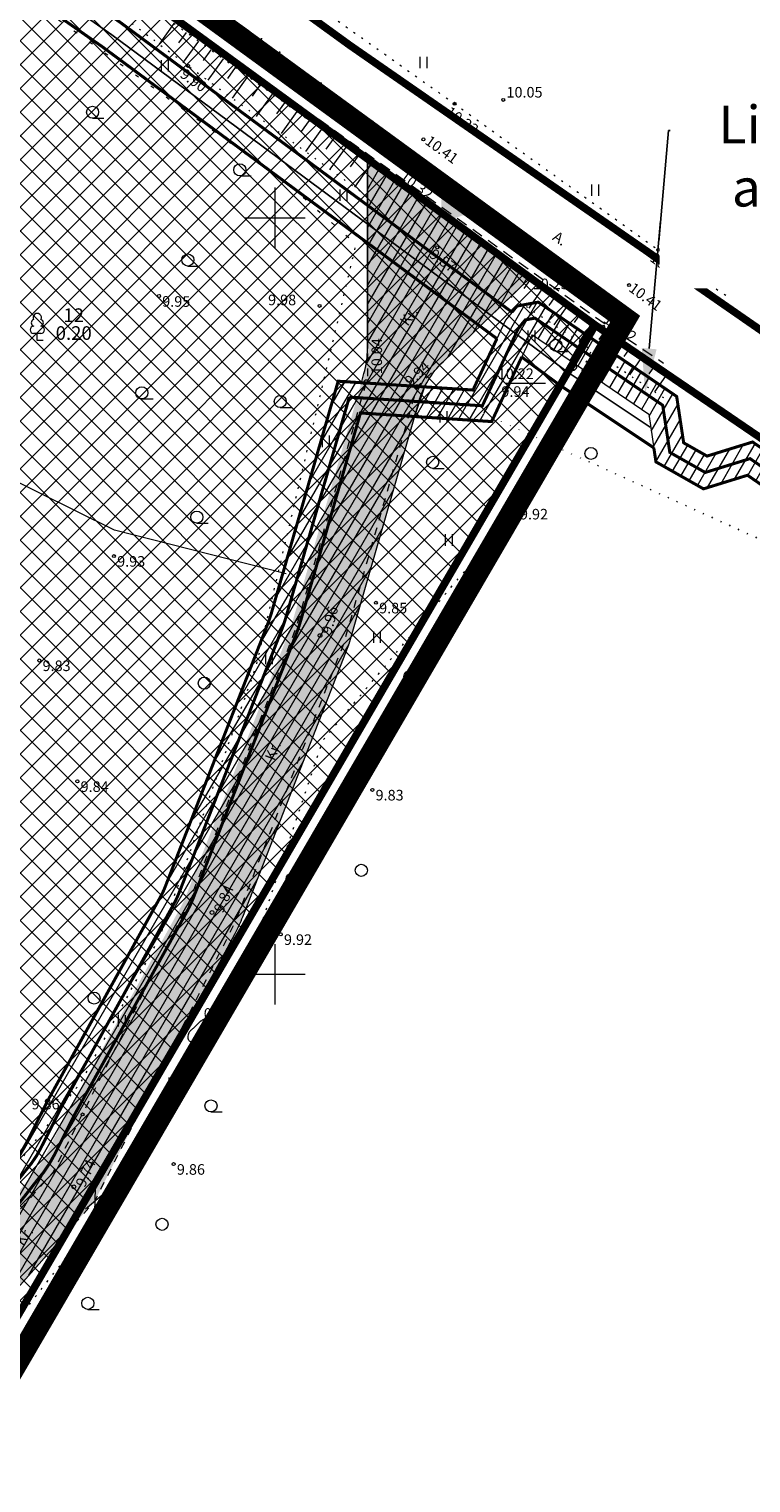
# Model space of a CAD drawing. Units: millimetres. Extents: x 414969 to 416115, y 6460365 to 6462322.
# Drawn here: x 415434 to 415481, y 6461666 to 6461762 of the extents above; entities that cross this region are included whole.
import ezdxf
from ezdxf import colors
from ezdxf.entities.mleader import LeaderData, LeaderLine
from ezdxf.enums import TextEntityAlignment as Align
from ezdxf.math import Vec2, Vec3

# ---------------------------------------------------------------- set-up
doc = ezdxf.new("R2010")
doc.units = ezdxf.units.MM
for name, pattern in [('ASFBET', [2.5, 1.5, -1]), ('DASHDOT', [1, 0.5, -0.25, 0, -0.25]), ('DASHED', [19.05, 12.7, -6.35]), ('KOLVIK', [1.25, 0.25, -1]), ('KPROTOKPIIR', [5, 4, -1]), ('KRUUSKILL', [2, 1, -1]), ('NOLVAALL', [1.2, 0.2, -1]), ('NOLVAKRIIPS', [0.2, 0.1, 0.1])]:
    doc.linetypes.add(name, pattern=pattern)
for name, color, linetype, lineweight in [('aed', 8, 'Continuous', 0), ('FS plan. elekter', 1, 'Continuous', 9), ('HALJASTUS', 250, 'Continuous', 0), ('kaitsevöönd_POHIJOONIS', 4, 'DASHED', 9), ('KORGUS', 7, 'Continuous', 0), ('PLAN_MUUD_LIKVIDEERITAV', 1, 'Continuous', 20), ('PLAN_MUUD_SIHTOTSTARVE_ELAMUMAA', 51, 'Continuous', 0), ('PLAN_PIIRANGUD_MUUD_SERVITUUT', 130, 'Continuous', 0), ('RELJEEF', 7, 'Continuous', 0), ('TEE', 7, 'Continuous', 0), ('tekst_pohijoonis', 7, 'Continuous', 0), ('VORK', 7, 'Continuous', 0)]:
    doc.layers.add(name, color=color, linetype=linetype, lineweight=lineweight)
for name, color, linetype in [('DP_krunt', 10, 'Continuous'), ('PIIRASULA', 14, 'Continuous'), ('PIIRIMLEITUD', 14, 'Continuous'), ('PLAN_LIIKLUS_PÄÄS KINNISTULE', 7, 'Continuous'), ('SITRASS', 6, 'Continuous')]:
    doc.layers.add(name, color=color, linetype=linetype)
doc.layers.add('kruuskattega tee_põhijoonis', color=7, linetype='Continuous', true_color=0xaca777)
for name, color, linetype, lineweight, true_color in [('ololkrundipiir', 7, 'Continuous', 40, 0x382a00), ('PLAN_ALA_PIIR', 7, 'Continuous', 9, 0xa300a3), ('PLAN_LIIKLUS_TEED', 7, 'Continuous', 9, 0xb5b5b5)]:
    doc.layers.add(name, color=color, linetype=linetype, lineweight=lineweight, true_color=true_color)
doc.styles.add('Arial', font='times.ttf')
doc.styles.add('italic', font='italic.shx')
doc.styles.add('RomanS', font='romans.shx')
doc.styles.get("Standard").update_dxf_attribs({"font": 'arial.ttf'})
doc.linetypes.add('Kaabel uus1', pattern='A,12.7,-5.08,["W1",Arial,S=2.54,R=0,X=-2.54,Y=-1.27],-5.08', length=22.86)
doc.linetypes.add('KIVIAED', pattern='A,0,[142,mkm.shx,S=0.6,R=10,X=0,Y=0],-2.8,[142,mkm.shx,S=0.6,R=190,X=0,Y=0],-0.6', length=3.4)
doc.linetypes.add('SI_KBL', pattern='A,8,-2,4,[132,mkm.shx,S=0.5,R=0,X=0,Y=0],4,-2', length=20)

# ---------------------------------------------------------------- blocks, each defined once
blk = doc.blocks.new('KIVISU')
at = {"color": 0, "linetype": 'Continuous', "flags": 128}
for points in [[(-2.05, -0.57), (-2.05, -0.58), (-2.05, -0.61), (-2.04, -0.66), (-2.04, -0.72), (-2.03, -0.79), (-2.02, -0.86), (-2, -0.93), (-1.98, -1), (-1.95, -1.06), (-1.92, -1.11), (-1.88, -1.16), (-1.84, -1.2), (-1.79, -1.23), (-1.74, -1.26), (-1.69, -1.29), (-1.63, -1.31), (-1.58, -1.32), (-1.52, -1.33), (-1.46, -1.34), (-1.4, -1.35), (-1.34, -1.36), (-1.28, -1.36), (-1.22, -1.36), (-1.15, -1.37), (-1.09, -1.37), (-1.03, -1.37), (-0.97, -1.37), (-0.9, -1.37), (-0.84, -1.37), (-0.78, -1.37), (-0.72, -1.37), (-0.65, -1.37), (-0.59, -1.37), (-0.53, -1.37), (-0.47, -1.37), (-0.4, -1.36), (-0.34, -1.36), (-0.28, -1.36), (-0.22, -1.36), (-0.15, -1.35), (-0.09, -1.35), (-0.03, -1.35), (0.03, -1.34), (0.1, -1.34), (0.16, -1.33), (0.22, -1.33), (0.28, -1.32), (0.34, -1.32), (0.41, -1.31), (0.47, -1.3), (0.53, -1.29), (0.59, -1.28), (0.65, -1.27), (0.71, -1.26), (0.77, -1.25), (0.83, -1.23), (0.89, -1.21), (0.95, -1.19), (1.01, -1.17), (1.06, -1.14), (1.12, -1.12), (1.17, -1.09), (1.22, -1.06), (1.28, -1.02), (1.32, -0.99), (1.37, -0.95), (1.42, -0.91), (1.46, -0.87), (1.51, -0.82), (1.55, -0.77), (1.59, -0.73), (1.62, -0.68), (1.66, -0.63), (1.69, -0.58), (1.72, -0.52), (1.75, -0.47), (1.78, -0.41), (1.8, -0.36), (1.82, -0.3), (1.84, -0.24), (1.86, -0.18), (1.88, -0.12), (1.89, -0.06), (1.9, 0), (1.91, 0.06), (1.91, 0.12), (1.92, 0.18), (1.92, 0.24), (1.92, 0.3), (1.92, 0.37), (1.91, 0.43), (1.9, 0.49), (1.9, 0.55), (1.88, 0.61), (1.87, 0.67), (1.85, 0.73), (1.84, 0.79), (1.82, 0.85), (1.79, 0.9), (1.77, 0.96), (1.74, 1.01), (1.71, 1.07), (1.68, 1.12), (1.64, 1.17), (1.6, 1.22), (1.57, 1.26), (1.52, 1.31), (1.48, 1.35), (1.44, 1.39), (1.39, 1.43), (1.34, 1.47), (1.29, 1.51), (1.24, 1.54), (1.19, 1.57), (1.13, 1.6), (1.08, 1.63), (1.02, 1.65), (0.96, 1.67), (0.91, 1.69), (0.85, 1.71), (0.79, 1.72), (0.73, 1.73), (0.67, 1.74), (0.61, 1.75), (0.55, 1.75), (0.49, 1.75), (0.42, 1.75), (0.36, 1.74), (0.31, 1.73), (0.25, 1.71), (0.19, 1.7), (0.13, 1.68), (0.07, 1.65), (0.02, 1.63), (-0.04, 1.6), (-0.09, 1.57), (-0.15, 1.54), (-0.2, 1.51), (-0.25, 1.48), (-0.3, 1.44), (-0.35, 1.4), (-0.4, 1.37), (-0.45, 1.33), (-0.5, 1.29), (-0.55, 1.25), (-0.59, 1.21), (-0.64, 1.16), (-0.68, 1.12), (-0.73, 1.08), (-0.77, 1.03), (-0.81, 0.99), (-0.86, 0.94), (-0.9, 0.9), (-0.94, 0.85), (-0.99, 0.81), (-1.03, 0.76), (-1.07, 0.72), (-1.12, 0.67), (-1.16, 0.63), (-1.21, 0.59), (-1.25, 0.54), (-1.3, 0.5), (-1.35, 0.46), (-1.4, 0.41), (-1.45, 0.37), (-1.5, 0.32), (-1.55, 0.27), (-1.61, 0.22), (-1.67, 0.17), (-1.73, 0.11), (-1.79, 0.04), (-1.85, -0.04), (-1.9, -0.14), (-1.96, -0.26), (-2.01, -0.4), (-2.05, -0.57)], [(0.72, -0.83), (0.81, -0.74), (0.94, -0.59), (1.08, -0.45), (1.21, -0.3), (1.33, -0.14), (1.38, 0.06), (1.38, 0.26), (1.33, 0.45), (1.25, 0.63), (1.12, 0.79), (0.99, 0.94), (0.86, 1.09)]]:
    blk.add_lwpolyline(points, dxfattribs=at)
blk = doc.blocks.new('METS')
at = {"color": 0, "linetype": 'Continuous'}
blk.add_circle((0, 0), 0.8, dxfattribs=at)
blk = doc.blocks.new('LEHTP1')
at = {"color": 0, "linetype": 'Continuous'}
for p, q in [((0.48, 0.95), (-0.48, 0.95)), ((0, 0), (0, 0.95)), ((0.76, 0), (0, 0))]:
    blk.add_line(p, q, dxfattribs=at)
for centre, radius, start, end in [((-0.34, 2.35), 0.465, 109.0217, 253.1415), ((0, 3.04), 0.554, 332.5799, 207.4201), ((0.34, 2.35), 0.465, 286.8508, 70.9859), ((-0.47, 1.42), 0.475, 90.0016, 269.3953), ((0.47, 1.42), 0.475, 270.6047, 89.9984)]:
    blk.add_arc(centre, radius, start, end, dxfattribs=at)
blk = doc.blocks.new('HARVIK')
at = {"color": 0, "linetype": 'Continuous'}
blk.add_line((0, -0.8), (1.5, -0.8), dxfattribs=at)
blk.add_circle((0, 0), 0.8, dxfattribs=at)
blk = doc.blocks.new('hein')
at = {"color": 0, "linetype": 'Continuous'}
for p, q in [((-0.46, 0.76), (-0.46, -0.76)), ((0.46, 0.76), (0.46, -0.76))]:
    blk.add_line(p, q, dxfattribs=at)
blk = doc.blocks.new('VKORIS')
at = {"color": 0, "linetype": 'Continuous'}
for p, q in [((0, 4), (0, -4)), ((-4, 0), (4, 0))]:
    blk.add_line(p, q, dxfattribs=at)

msp = doc.modelspace()

# ---------------------------------------------------------------- hatches: boundary and pattern name
at = {"layer": 'kruuskattega tee_põhijoonis', "linetype": 'KRUUSKILL', "transparency": 33554687}
h = msp.add_hatch(color=256, dxfattribs=at)
h.dxf.hatch_style = 1
h.paths.add_polyline_path([(415442.348, 6461693.44), (415436.165, 6461682.83), (415438.1, 6461685.005)])
at = {"layer": 'PLAN_LIIKLUS_PÄÄS KINNISTULE', "transparency": 33554687}
msp.add_hatch(color=256, dxfattribs=at).paths.add_polyline_path([(415463.169, 6461750.425), (415460.994, 6461749.668), (415461.014, 6461751.97)])
at = {"layer": 'PLAN_LIIKLUS_TEED', "lineweight": 0, "transparency": 33554687}
h = msp.add_hatch(color=256, dxfattribs=at)
h.dxf.hatch_style = 1
h.paths.add_polyline_path([(415311.148, 6461505.616), (415311.035, 6461502.705), (415311.364, 6461502.842), (415311.271, 6461499.453), (415310.687, 6461491.226), (415305.237, 6461468.073), (415298.796, 6461452.286), (415283.815, 6461427.312), (415273.664, 6461411.42), (415276.57, 6461410.1), (415304.257, 6461456.864), (415308.415, 6461467.057), (415313.987, 6461490.724), (415314.595, 6461499.289), (415314.727, 6461504.112), (415321.355, 6461509.504), (415330.361, 6461517.285), (415344.355, 6461537.222), (415367.319, 6461564.704), (415380.745, 6461587.741), (415387.225, 6461603.683), (415399.101, 6461627.842), (415408.109, 6461647.737), (415414.269, 6461657.784), (415420.655, 6461665.863), (415430.012, 6461675.916), (415436.165, 6461682.83), (415442.348, 6461693.44), (415447.368, 6461703.407), (415454.564, 6461721.859), (415459.411, 6461738.843), (415466.889, 6461746.042), (415456.116, 6461753.904), (415456.128, 6461739.464), (415451.408, 6461722.922), (415444.326, 6461704.763), (415435.325, 6461686.891), (415427.552, 6461678.156), (415418.129, 6461668.031), (415411.537, 6461659.692), (415405.164, 6461649.299), (415396.092, 6461629.262), (415384.187, 6461605.045), (415372.345, 6461575.906), (415341.713, 6461539.248), (415327.875, 6461519.533), (415319.217, 6461512.054), (415311.443, 6461505.729)])
h = msp.add_hatch(color=256, dxfattribs=at)
h.dxf.hatch_style = 1
edge = h.paths.add_edge_path()
edge.add_line((415311.035, 6461502.705), (415310.885, 6461498.826))
edge.add_arc((415308.885, 6461498.839), 2, 355.9396, 359.62394, ccw=False)
edge.add_line((415310.88, 6461498.698), (415310.353, 6461491.273))
edge.add_line((415310.353, 6461491.273), (415305.925, 6461472.089))
edge.add_line((415305.925, 6461472.089), (415303.512, 6461464.84))
edge.add_arc((415294.024, 6461467.999), 10, 332.50145, 341.58858, ccw=False)
edge.add_line((415302.894, 6461463.381), (415291.418, 6461443.03))
edge.add_line((415291.418, 6461443.03), (415271.671, 6461410.603))
edge.add_line((415271.671, 6461410.603), (415272.86, 6461410.162))
edge.add_line((415272.86, 6461410.162), (415283.816, 6461427.312))
edge.add_line((415283.816, 6461427.312), (415298.796, 6461452.285))
edge.add_line((415298.796, 6461452.285), (415305.237, 6461468.073))
edge.add_line((415305.237, 6461468.073), (415310.687, 6461491.226))
edge.add_line((415310.687, 6461491.226), (415311.271, 6461499.453))
edge.add_line((415311.271, 6461499.453), (415311.364, 6461502.841))
edge.add_line((415311.364, 6461502.841), (415311.035, 6461502.705))
edge = h.paths.add_edge_path()
edge.add_line((415311.174, 6461506.291), (415311.148, 6461505.616))
edge.add_line((415311.148, 6461505.616), (415311.443, 6461505.729))
edge.add_line((415311.443, 6461505.729), (415319.217, 6461512.054))
edge.add_line((415319.217, 6461512.054), (415327.875, 6461519.533))
edge.add_line((415327.875, 6461519.533), (415341.713, 6461539.248))
edge.add_line((415341.713, 6461539.248), (415372.345, 6461575.906))
edge.add_line((415372.345, 6461575.906), (415384.187, 6461605.045))
edge.add_line((415384.187, 6461605.045), (415396.093, 6461629.262))
edge.add_line((415396.093, 6461629.262), (415405.165, 6461649.299))
edge.add_line((415405.165, 6461649.299), (415411.537, 6461659.692))
edge.add_line((415411.537, 6461659.692), (415418.129, 6461668.031))
edge.add_line((415418.129, 6461668.031), (415427.552, 6461678.156))
edge.add_line((415427.552, 6461678.156), (415435.325, 6461686.891))
edge.add_line((415435.325, 6461686.891), (415444.326, 6461704.763))
edge.add_line((415444.326, 6461704.763), (415451.408, 6461722.922))
edge.add_line((415451.408, 6461722.922), (415456.128, 6461739.463))
edge.add_line((415456.128, 6461739.463), (415456.127, 6461741.376))
edge.add_arc((415450.127, 6461741.371), 6, -16.06486, 0.04898, ccw=False)
edge.add_line((415455.893, 6461739.71), (415451.216, 6461723.471))
edge.add_arc((415441.607, 6461726.238), 10, 338.69408, 343.93514, ccw=False)
edge.add_line((415450.923, 6461722.605), (415444.156, 6461705.253))
edge.add_arc((415436.703, 6461708.16), 8, 333.26965, 338.69408, ccw=False)
edge.add_line((415443.848, 6461704.561), (415436.356, 6461691.02))
edge.add_line((415436.356, 6461691.02), (415434.98, 6461688.288))
edge.add_arc((415428.371, 6461691.617), 7.4, 318.33336, 333.26965, ccw=False)
edge.add_line((415433.899, 6461686.697), (415431.272, 6461683.348))
edge.add_line((415431.272, 6461683.348), (415417.883, 6461668.261))
edge.add_line((415417.883, 6461668.261), (415414.568, 6461664.193))
edge.add_line((415414.568, 6461664.193), (415411.275, 6461659.902))
edge.add_arc((415549.85, 6461567.744), 166.421, 146.37439, 150.60678)
edge.add_line((415404.851, 6461649.423), (415395.788, 6461629.406))
edge.add_line((415395.788, 6461629.406), (415383.821, 6461605.457))
edge.add_line((415383.821, 6461605.457), (415372.351, 6461577.87))
edge.add_arc((415366.639, 6461579.466), 5.931, 316.73684, 344.38787, ccw=False)
edge.add_line((415370.958, 6461575.401), (415365.21, 6461568.419))
edge.add_line((415365.21, 6461568.419), (415338.542, 6461535.437))
edge.add_arc((415347.765, 6461527.759), 12, 140.22143, 145.27663)
edge.add_line((415337.902, 6461534.594), (415327.908, 6461520.174))
edge.add_arc((415324.62, 6461522.452), 4, 310.82387, 325.27663, ccw=False)
edge.add_line((415327.235, 6461519.425), (415319.001, 6461512.312))
edge.add_line((415319.001, 6461512.312), (415312.048, 6461506.655))
edge.add_line((415312.048, 6461506.655), (415311.174, 6461506.291))
h = msp.add_hatch(color=256, dxfattribs=at)
h.dxf.hatch_style = 1
h.paths.add_polyline_path([(415399.101, 6461627.842), (415387.225, 6461603.683), (415378.929, 6461583.271), (415387.462, 6461603.793), (415399.372, 6461627.63), (415399.406, 6461627.698), (415408.422, 6461647.612, -0.017993), (415414.531, 6461657.575), (415417.705, 6461661.712), (415420.947, 6461665.69), (415426.85, 6461672.519), (415420.655, 6461665.863), (415414.269, 6461657.784), (415408.109, 6461647.737)])
h.paths.add_polyline_path([(415454.65, 6461721.152, 0.022872), (415455.06, 6461722.364), (415459.511, 6461737.822, -0.131763), (415461.116, 6461740.484), (415459.411, 6461738.843), (415454.564, 6461721.858), (415447.368, 6461703.407), (415443.182, 6461695.096), (415447.382, 6461702.686, 0.025453), (415447.882, 6461703.8)])
at = {"layer": 'PLAN_MUUD_SIHTOTSTARVE_ELAMUMAA', "ltscale": 0.01, "transparency": 33554687}
h = msp.add_hatch(dxfattribs=at)
h.set_pattern_fill('ANSI37', color=256, scale=0.35, style=0)
h.paths.add_polyline_path([(415114.88, 6461415.15), (415234.36, 6461561.46), (415264.204, 6461598.289), (415327.781, 6461565.592), (415195.25, 6461447.05)])
h.paths.add_polyline_path([(415195.25, 6461447.05), (415327.781, 6461565.592), (415358.6, 6461549.743), (415317.96, 6461480.01), (415276.57, 6461410.1), (415235.63, 6461428.7)])
h.paths.add_polyline_path([(415264.204, 6461598.289), (415412.18, 6461780.89), (415414.77, 6461784.08), (415471.18, 6461742.91), (415358.6, 6461549.743), (415327.781, 6461565.592)])
at = {"layer": 'PLAN_PIIRANGUD_MUUD_SERVITUUT', "lineweight": 0, "transparency": 33554687}
h = msp.add_hatch(dxfattribs=at)
h.set_pattern_fill('ANSI31', color=256, scale=0.2, angle=15)
h.set_pattern_definition([(60, (-900, 0), (-0.549926131403, 0.3175), [])])
edge = h.paths.add_edge_path()
edge.add_line((415466.952, 6461746.102), (415461.116, 6461740.484))
edge.add_arc((415465.277, 6461736.162), 6, 133.91032, 163.93514)
edge.add_line((415459.511, 6461737.822), (415454.908, 6461721.837))
edge.add_arc((415452.986, 6461722.39), 2, 338.69408, 343.93514, ccw=False)
edge.add_line((415454.849, 6461721.663), (415447.882, 6461703.8))
edge.add_arc((415436.703, 6461708.16), 12, 332.86189, 338.69408, ccw=False)
edge.add_line((415447.382, 6461702.686), (415443.375, 6461695.202))
edge.add_line((415443.375, 6461695.202), (415441.962, 6461692.672))
edge.add_line((415441.962, 6461692.672), (415436.164, 6461682.829))
edge.add_line((415436.164, 6461682.829), (415430.012, 6461675.916))
edge.add_line((415430.012, 6461675.916), (415426.85, 6461672.519))
edge.add_line((415426.85, 6461672.519), (415420.947, 6461665.69))
edge.add_line((415420.947, 6461665.69), (415417.705, 6461661.712))
edge.add_line((415417.705, 6461661.712), (415414.531, 6461657.575))
edge.add_arc((415549.85, 6461567.744), 162.421, 146.4218, 150.54513)
edge.add_line((415408.422, 6461647.612), (415399.416, 6461627.721))
edge.add_arc((415397.594, 6461628.546), 2, 333.45009, 335.64042, ccw=False)
edge.add_line((415399.383, 6461627.652), (415387.462, 6461603.793))
edge.add_line((415387.462, 6461603.793), (415380.944, 6461588.117))
edge.add_arc((415379.097, 6461588.884), 2, 329.76583, 337.42348, ccw=False)
edge.add_line((415380.825, 6461587.877), (415373.586, 6461575.456))
edge.add_line((415373.586, 6461575.456), (415367.319, 6461564.703))
edge.add_line((415367.319, 6461564.703), (415341.633, 6461532.897))
edge.add_arc((415347.765, 6461527.759), 8, 140.03697, 145.27663)
edge.add_line((415341.189, 6461532.316), (415331.195, 6461517.895))
edge.add_arc((415324.62, 6461522.452), 8, 310.82387, 325.27663, ccw=False)
edge.add_line((415329.85, 6461516.398), (415321.571, 6461509.246))
edge.add_line((415321.571, 6461509.246), (415317.195, 6461505.685))
edge.add_arc((415320.981, 6461501.031), 6, 129.13308, 178.43093)
edge.add_line((415314.984, 6461501.196), (415314.931, 6461499.273))
edge.add_line((415314.931, 6461499.273), (415314.321, 6461490.677))
edge.add_line((415314.321, 6461490.677), (415309.78, 6461471.005))
edge.add_line((415309.78, 6461471.005), (415307.308, 6461463.577))
edge.add_arc((415294.024, 6461467.999), 14, 332.50145, 341.58858, ccw=False)
edge.add_line((415306.443, 6461461.535), (415305.146, 6461459.044))
edge.add_line((415305.146, 6461459.044), (415301.252, 6461451.79))
edge.add_line((415301.252, 6461451.79), (415296.953, 6461444.528))
edge.add_line((415296.953, 6461444.528), (415281.54, 6461418.494))
edge.add_line((415281.54, 6461418.494), (415276.57, 6461410.1))
edge.add_line((415276.57, 6461410.1), (415272.624, 6461411.893))
edge.add_line((415272.624, 6461411.893), (415282.134, 6461427.779))
edge.add_line((415282.134, 6461427.779), (415291.79, 6461443.659))
edge.add_line((415291.79, 6461443.659), (415302.894, 6461463.381))
edge.add_arc((415294.024, 6461467.999), 10, 332.50145, 341.58858)
edge.add_line((415303.512, 6461464.84), (415305.925, 6461472.089))
edge.add_line((415305.925, 6461472.089), (415308.48, 6461483.157))
edge.add_line((415308.48, 6461483.157), (415306.695, 6461484.319))
edge.add_line((415306.695, 6461484.319), (415303.007, 6461486.72))
edge.add_line((415303.007, 6461486.72), (415292.951, 6461493.268))
edge.add_line((415292.951, 6461493.268), (415291.755, 6461494.046))
edge.add_line((415291.755, 6461494.046), (415286.552, 6461497.494))
edge.add_line((415286.552, 6461497.494), (415294.909, 6461501.012))
edge.add_line((415294.909, 6461501.012), (415309.491, 6461506.588))
edge.add_line((415309.491, 6461506.588), (415326.494, 6461520.767))
edge.add_line((415326.494, 6461520.767), (415336.679, 6461535.464))
edge.add_line((415336.679, 6461535.464), (415350.382, 6461552.445))
edge.add_line((415350.382, 6461552.445), (415362.585, 6461567.543))
edge.add_line((415362.585, 6461567.543), (415375.904, 6461590.358))
edge.add_line((415375.904, 6461590.358), (415375.994, 6461590.538))
edge.add_line((415375.994, 6461590.538), (415382.456, 6461606.081))
edge.add_line((415382.456, 6461606.081), (415394.434, 6461630.051))
edge.add_line((415394.434, 6461630.051), (415403.519, 6461650.116))
edge.add_arc((415212.75, 6461765.553), 222.976, 328.82109, 331.90507)
edge.add_line((415409.453, 6461660.547), (415410.402, 6461662.265))
edge.add_line((415410.402, 6461662.265), (415413.439, 6461665.182))
edge.add_line((415413.439, 6461665.182), (415416.74, 6461669.233))
edge.add_line((415416.74, 6461669.233), (415430.119, 6461684.31))
edge.add_line((415430.119, 6461684.31), (415432.749, 6461687.662))
edge.add_arc((415428.371, 6461691.617), 5.9, 317.90776, 333.26965)
edge.add_line((415433.641, 6461688.963), (415435.029, 6461691.72))
edge.add_line((415435.029, 6461691.72), (415442.52, 6461705.261))
edge.add_arc((415436.703, 6461708.16), 6.5, 333.51277, 338.69408)
edge.add_line((415442.758, 6461705.798), (415449.775, 6461723.886))
edge.add_line((415449.775, 6461723.886), (415454.186, 6461739.204))
edge.add_line((415454.186, 6461739.204), (415455.718, 6461739.103))
edge.add_line((415455.718, 6461739.103), (415455.893, 6461739.71))
edge.add_arc((415450.127, 6461741.371), 6, 343.93514, 360.04898)
edge.add_line((415456.127, 6461741.376), (415456.116, 6461754.04))
edge.add_line((415456.116, 6461754.04), (415466.952, 6461746.102))
edge.add_line((415466.952, 6461746.102), (415456.116, 6461754.04))
edge.add_line((415456.116, 6461754.04), (415456.127, 6461741.376))
edge.add_line((415456.127, 6461741.376), (415456.116, 6461754.04))
edge.add_line((415456.116, 6461754.04), (415466.952, 6461746.102))
h = msp.add_hatch(dxfattribs=at)
h.set_pattern_fill('ANSI31', color=256, scale=0.2, angle=15)
h.set_pattern_definition([(60, (-1900, 0), (-0.549926131403, 0.3175), [])])
edge = h.paths.add_edge_path()
edge.add_line((415657.491, 6461648.47), (415657.359, 6461649.454))
edge.add_line((415657.359, 6461649.454), (415654.77, 6461650.423))
edge.add_line((415654.77, 6461650.423), (415654.77, 6461650.423))
edge.add_line((415654.77, 6461650.423), (415643.827, 6461653.964))
edge.add_line((415643.827, 6461653.964), (415634.062, 6461657.846))
edge.add_line((415634.062, 6461657.846), (415634.012, 6461657.868))
edge.add_line((415634.012, 6461657.868), (415625.824, 6461660.671))
edge.add_line((415625.824, 6461660.671), (415624.348, 6461660.965))
edge.add_line((415624.348, 6461660.965), (415622.164, 6461660.847))
edge.add_line((415622.164, 6461660.847), (415603.356, 6461668.245))
edge.add_line((415603.356, 6461668.245), (415597.874, 6461670.139))
edge.add_line((415597.874, 6461670.139), (415594.939, 6461671.163))
edge.add_arc((415598.233, 6461680.15), 9.572, 247.61782, 249.86862, ccw=False)
edge.add_line((415594.588, 6461671.299), (415578.674, 6461677.368))
edge.add_line((415578.674, 6461677.368), (415562.471, 6461684.128))
edge.add_line((415562.471, 6461684.128), (415550.598, 6461690.113))
edge.add_line((415550.598, 6461690.113), (415530.343, 6461701.18))
edge.add_line((415530.343, 6461701.18), (415513.056, 6461711.926))
edge.add_line((415513.056, 6461711.926), (415495.358, 6461723.392))
edge.add_line((415495.358, 6461723.392), (415492.906, 6461722.799))
edge.add_line((415492.906, 6461722.799), (415490.031, 6461724.792))
edge.add_line((415490.031, 6461724.792), (415489.701, 6461727.172))
edge.add_line((415489.701, 6461727.172), (415481.243, 6461732.988))
edge.add_line((415481.243, 6461732.988), (415478.333, 6461732.088))
edge.add_line((415478.333, 6461732.088), (415475.191, 6461733.871))
edge.add_line((415475.191, 6461733.871), (415474.713, 6461737.034))
edge.add_line((415474.713, 6461737.034), (415467.036, 6461742.269))
edge.add_line((415467.036, 6461742.269), (415466.955, 6461742.169))
edge.add_line((415466.955, 6461742.169), (415464.334, 6461736.535))
edge.add_line((415464.334, 6461736.535), (415459.237, 6461736.869))
edge.add_line((415459.237, 6461736.869), (415459.903, 6461738.83))
edge.add_line((415659.474, 6461648.737), (415659.207, 6461650.717))
edge.add_line((415659.207, 6461650.717), (415658.355, 6461651.217))
edge.add_line((415658.355, 6461651.217), (415655.632, 6461652.236))
edge.add_line((415655.632, 6461652.236), (415655.592, 6461652.259))
edge.add_line((415655.592, 6461652.259), (415644.505, 6461655.847))
edge.add_line((415644.505, 6461655.847), (415634.817, 6461659.698))
edge.add_line((415634.817, 6461659.698), (415634.722, 6461659.738))
edge.add_line((415634.722, 6461659.738), (415626.421, 6461662.581))
edge.add_line((415626.421, 6461662.581), (415626.318, 6461662.612))
edge.add_line((415626.318, 6461662.612), (415624.529, 6461662.968))
edge.add_line((415624.529, 6461662.968), (415624.364, 6461662.969))
edge.add_line((415624.364, 6461662.969), (415622.491, 6461662.867))
edge.add_line((415622.491, 6461662.867), (415604.049, 6461670.121))
edge.add_line((415604.049, 6461670.121), (415598.53, 6461672.029))
edge.add_line((415598.53, 6461672.029), (415595.613, 6461673.046))
edge.add_arc((415598.233, 6461680.15), 7.572, 247.43042, 249.75584, ccw=False)
edge.add_line((415595.327, 6461673.158), (415579.416, 6461679.226))
edge.add_line((415579.416, 6461679.226), (415563.307, 6461685.946))
edge.add_line((415563.307, 6461685.946), (415551.528, 6461691.884))
edge.add_line((415551.528, 6461691.884), (415531.351, 6461702.909))
edge.add_line((415531.351, 6461702.909), (415514.128, 6461713.615))
edge.add_line((415514.128, 6461713.615), (415495.724, 6461725.538))
edge.add_line((415495.724, 6461725.538), (415493.308, 6461724.954))
edge.add_line((415493.308, 6461724.954), (415491.892, 6461725.936))
edge.add_line((415491.892, 6461725.936), (415491.561, 6461728.321))
edge.add_line((415491.561, 6461728.321), (415481.578, 6461735.185))
edge.add_line((415481.578, 6461735.185), (415478.568, 6461734.254))
edge.add_line((415478.568, 6461734.254), (415477.024, 6461735.13))
edge.add_line((415477.024, 6461735.13), (415476.561, 6461738.195))
edge.add_line((415476.561, 6461738.195), (415467.414, 6461744.432))
edge.add_line((415467.414, 6461744.432), (415466.007, 6461744.17))
edge.add_line((415466.007, 6461744.17), (415465.248, 6461743.24))
edge.add_line((415465.248, 6461743.24), (415463.098, 6461738.62))
edge.add_line((415463.098, 6461738.62), (415459.903, 6461738.83))

# ---------------------------------------------------------------- linework, layer by layer
at = {"layer": 'aed', "color": 0, "linetype": 'KIVIAED', "transparency": 33554687, "flags": 128}
msp.add_lwpolyline([(415450.744, 6461726.467), (415439.398, 6461729.351), (415421.563, 6461738.198), (415399.589, 6461748.327), (415389.905, 6461752.924), (415383.084, 6461755.121)], dxfattribs=at)
at = {"layer": 'DP_krunt', "transparency": 33554687, "const_width": 0.35, "flags": 128}
msp.add_lwpolyline([(415264.204, 6461598.289), (415412.18, 6461780.89), (415414.77, 6461784.08), (415471.18, 6461742.91), (415358.6, 6461549.743), (415327.781, 6461565.592)], close=True, dxfattribs=at)
at = {"layer": 'FS plan. elekter', "linetype": 'Kaabel uus1', "ltscale": 0.8, "transparency": 33554687, "const_width": 0.2, "flags": 128}
for points in [[(415454.924, 6461738.153), (415463.716, 6461737.578), (415466.101, 6461742.705), (415466.55, 6461743.254), (415467.191, 6461743.373), (415475.637, 6461737.615), (415476.108, 6461734.5), (415478.45, 6461733.171), (415481.41, 6461734.086), (415490.631, 6461727.747), (415490.961, 6461725.364), (415493.107, 6461723.877), (415495.541, 6461724.465), (415513.592, 6461712.771), (415530.847, 6461702.044), (415551.063, 6461690.999), (415562.889, 6461685.037), (415579.045, 6461678.297), (415594.957, 6461672.229, 0.00997), (415595.276, 6461672.104), (415598.202, 6461671.084), (415603.702, 6461669.183), (415622.327, 6461661.857), (415624.39, 6461661.969), (415624.429, 6461661.969), (415626.074, 6461661.641), (415626.114, 6461661.629), (415634.367, 6461658.803), (415634.44, 6461658.772), (415644.166, 6461654.905), (415655.181, 6461651.341), (415655.201, 6461651.329), (415657.923, 6461650.31), (415658.281, 6461650.101), (415658.482, 6461648.604)], [(415411.606, 6461662.034), (415414.175, 6461664.503), (415417.502, 6461668.585), (415430.888, 6461683.669), (415433.516, 6461687.018, 0.065818), (415434.534, 6461688.513), (415435.914, 6461691.253), (415443.405, 6461704.795, 0.023355), (415443.69, 6461705.435), (415450.457, 6461722.787, 0.022872), (415450.736, 6461723.61), (415454.924, 6461738.153)]]:
    msp.add_lwpolyline(points, format="xyb", dxfattribs=at)
at = {"layer": 'HALJASTUS', "color": 0, "linetype": 'KOLVIK', "ltscale": 0.5, "transparency": 33554687, "flags": 128}
for points in [[(415412.316, 6461793.617), (415427.902, 6461781.842), (415444.728, 6461769.729), (415461.879, 6461757.543), (415475.34, 6461747.89), (415479.874, 6461744.833)], [(415456.116, 6461753.681), (415440.958, 6461764.54), (415424.469, 6461776.484), (415408.066, 6461788.429)], [(415326.777, 6461518.71), (415333.56, 6461532.675), (415343.077, 6461543.025), (415348.808, 6461549.173), (415354.804, 6461559.209), (415361.311, 6461567.721), (415366.93, 6461580.783), (415384.166, 6461612.352), (415390.687, 6461626.547), (415390.891, 6461630.95), (415390.739, 6461636.764), (415390.739, 6461636.764), (415381.785, 6461638.595), (415379.83, 6461639.923), (415380.491, 6461642.622), (415391.165, 6461654.121), (415400.303, 6461670.878), (415407.73, 6461674.754), (415420.892, 6461677.856), (415429.709, 6461683.221), (415437.209, 6461692.905), (415442.393, 6461702.444), (415448.753, 6461720.319), (415455.374, 6461748.272)], [(415476.646, 6461739.295), (415471.681, 6461742.813), (415466.952, 6461746.102)], [(415369.779, 6461555.991), (415366.004, 6461559.719), (415375.956, 6461572.381), (415388.8, 6461599.314), (415396.066, 6461617.5), (415402.534, 6461629.833), (415416.463, 6461655.535), (415426.282, 6461668.592), (415441.194, 6461687.646), (415448, 6461700), (415453.163, 6461715.446), (415465.989, 6461730.763), (415470.951, 6461741.269)]]:
    msp.add_lwpolyline(points, dxfattribs=at)
at = {"layer": 'HALJASTUS', "color": 0, "linetype": 'KOLVIK', "lineweight": 15, "transparency": 33554687, "flags": 128}
msp.add_lwpolyline([(415405.335, 6461785.096), (415416.11, 6461777.142), (415450.814, 6461752.274), (415455.374, 6461748.272)], dxfattribs=at)
at = {"layer": 'kaitsevöönd_POHIJOONIS', "linetype": 'DASHED', "ltscale": 0.3, "transparency": 33554687, "const_width": 0.2}
for points in [[(415465.677, 6461743.766), (415439.801, 6461762.909), (415412.829, 6461781.756), (415406.279, 6461786.45)], [(415464.678, 6461742.017), (415438.633, 6461761.285), (415411.674, 6461780.124), (415405.087, 6461784.844)], [(415551.528, 6461691.884), (415531.351, 6461702.909), (415514.128, 6461713.615), (415495.724, 6461725.538), (415493.308, 6461724.954), (415491.892, 6461725.936), (415491.561, 6461728.321), (415481.578, 6461735.185), (415478.568, 6461734.254), (415477.024, 6461735.13), (415476.561, 6461738.195), (415467.414, 6461744.432), (415466.007, 6461744.17), (415465.677, 6461743.766)], [(415475.05, 6461734.803), (415468.813, 6461738.958), (415466.319, 6461740.803)], [(415550.598, 6461690.113), (415530.343, 6461701.18), (415513.056, 6461711.926), (415495.358, 6461723.392), (415492.906, 6461722.799), (415490.031, 6461724.792), (415489.701, 6461727.172), (415481.243, 6461732.988), (415478.333, 6461732.088), (415475.191, 6461733.871), (415475.05, 6461734.803)]]:
    msp.add_lwpolyline(points, dxfattribs=at)
for points in [[(415464.678, 6461742.017), (415463.098, 6461738.62), (415454.186, 6461739.204), (415449.775, 6461723.886, -0.022872), (415449.526, 6461723.15), (415442.758, 6461705.798, -0.022612), (415442.52, 6461705.261), (415435.029, 6461691.72), (415433.641, 6461688.963, -0.067129), (415432.749, 6461687.662), (415430.119, 6461684.31), (415416.74, 6461669.233), (415413.439, 6461665.182), (415410.402, 6461662.265), (415403.837, 6461666.091)], [(415466.319, 6461740.803), (415464.334, 6461736.535), (415455.662, 6461737.103), (415451.697, 6461723.333, -0.022872), (415451.389, 6461722.423), (415444.622, 6461705.071, -0.023963), (415444.29, 6461704.328), (415436.798, 6461690.786), (415435.427, 6461688.063, -0.064764), (415434.283, 6461686.377), (415431.656, 6461683.028), (415418.264, 6461667.937), (415414.912, 6461663.824), (415411.938, 6461660.967)]]:
    msp.add_lwpolyline(points, format="xyb", dxfattribs=at)
at = {"layer": 'KORGUS', "color": 0, "transparency": 33554687}
for centre in [(415444.262, 6461760.047), (415461.879, 6461757.543), (415465.096, 6461757.797), (415459.824, 6461755.19), (415458.111, 6461752.252), (415460.732, 6461748.053), (415475.34, 6461747.89), (415473.419, 6461745.556), (415442.344, 6461744.833), (415452.954, 6461744.181), (415471.681, 6461742.813), (415465.989, 6461730.763), (415439.363, 6461727.642), (415456.681, 6461724.556), (415434.432, 6461720.742), (415436.946, 6461712.753), (415456.445, 6461712.19), (415450.388, 6461702.64), (415437.289, 6461690.733), (415443.311, 6461687.449)]:
    msp.add_circle(centre, 0.1, dxfattribs=at)
at = {"layer": 'ololkrundipiir', "lineweight": 0, "transparency": 33554687, "const_width": 0.5}
msp.add_lwpolyline([(415549.02, 6461693.16), (415531.33, 6461702.92), (415514.12, 6461713.62), (415505.04, 6461719.81), (415471.18, 6461742.91), (415414.77, 6461784.08), (415387.49, 6461803.8), (415367.22, 6461816.92), (415350.79, 6461826.47), (415342.77, 6461831.28), (415346.25, 6461836.01), (415366.1, 6461823.65), (415388.54, 6461809.21), (415412.57, 6461792.18), (415454.94, 6461761.42), (415507.91, 6461724.69), (415534.48, 6461707.69), (415552.2, 6461697.57)], dxfattribs=at)
for points in [[(415469.55, 6461740.12), (415317.96, 6461480.01), (415276.57, 6461410.1), (415235.63, 6461428.7), (415195.25, 6461447.05), (415114.88, 6461415.15), (415234.36, 6461561.46), (415412.18, 6461780.89), (415414.77, 6461784.08), (415471.18, 6461742.91), (415469.55, 6461740.12)], [(415174.73, 6461238.77), (415225.37, 6461324.01), (415276.57, 6461410.1), (415317.96, 6461480.01), (415469.55, 6461740.12), (415471.18, 6461742.91), (415505.04, 6461719.81), (415503.24, 6461714.81), (415295.64, 6461145.94), (415200.58, 6461219.58), (415174.73, 6461238.77)], [(415174.73, 6461238.77), (415225.37, 6461324.01), (415276.57, 6461410.1), (415317.96, 6461480.01), (415469.55, 6461740.12), (415471.18, 6461742.91), (415505.04, 6461719.81), (415503.24, 6461714.81), (415295.64, 6461145.94), (415200.58, 6461219.58), (415174.73, 6461238.77)]]:
    msp.add_lwpolyline(points, close=True, dxfattribs=at)
at = {"layer": 'PIIRASULA', "color": 0, "ltscale": 0.5, "transparency": 33554687}
msp.add_line((415414.77, 6461784.08), (415471.18, 6461742.91), dxfattribs=at)
at = {"layer": 'PIIRIMLEITUD', "color": 0, "lineweight": 0, "ltscale": 0.5, "transparency": 33554687}
msp.add_line((415465.247, 6461739.084), (415467.881, 6461739.084), dxfattribs=at)
at = {"layer": 'PIIRIMLEITUD', "color": 0, "linetype": 'KPROTOKPIIR', "transparency": 33554687}
msp.add_circle((415469.694, 6461740.172), 0.25, dxfattribs=at)
at = {"layer": 'PLAN_ALA_PIIR', "linetype": 'DASHDOT', "lineweight": 50, "ltscale": 15, "transparency": 33554687, "const_width": 1.5}
msp.add_lwpolyline([(415470.846, 6461739.364), (415319.253, 6461479.25), (415277.175, 6461408.178), (415235.01, 6461427.334), (415195.21, 6461445.42), (415110.065, 6461411.625), (415233.196, 6461562.407), (415411.015, 6461781.834), (415414.503, 6461786.132), (415473.159, 6461743.323)], close=True, dxfattribs=at)
at = {"layer": 'PLAN_MUUD_LIKVIDEERITAV', "ltscale": 0.5, "transparency": 33554687, "flags": 128}
for points in [[(415438.7, 6461685.493), (415437.474, 6461684.484)], [(415438.117, 6461685.84), (415438.09, 6461684.301)]]:
    msp.add_lwpolyline(points, dxfattribs=at)
at = {"layer": 'PLAN_PIIRANGUD_MUUD_SERVITUUT', "lineweight": 0, "transparency": 33554687}
for points in [[(415382.456, 6461606.081), (415394.434, 6461630.051), (415403.519, 6461650.116, 0.013457), (415409.453, 6461660.547), (415410.402, 6461662.265), (415413.439, 6461665.182), (415416.74, 6461669.233), (415430.119, 6461684.31), (415432.749, 6461687.662, 0.067129), (415433.641, 6461688.963), (415435.029, 6461691.72), (415442.52, 6461705.261, 0.022612), (415442.758, 6461705.798), (415449.775, 6461723.886), (415454.186, 6461739.204), (415455.718, 6461739.103), (415455.893, 6461739.71, 0.070426), (415456.127, 6461741.376), (415456.116, 6461754.04), (415466.952, 6461746.102), (415456.116, 6461754.04), (415456.127, 6461741.376)], [(415367.319, 6461564.703), (415373.586, 6461575.456), (415380.825, 6461587.877, 0.033425), (415380.944, 6461588.117), (415387.462, 6461603.793), (415399.383, 6461627.652, 0.009557), (415399.416, 6461627.721), (415408.422, 6461647.612, -0.017993), (415414.531, 6461657.575), (415417.705, 6461661.712), (415420.947, 6461665.69), (415426.85, 6461672.519), (415430.012, 6461675.916), (415436.164, 6461682.829), (415441.962, 6461692.672), (415443.375, 6461695.202), (415447.382, 6461702.686, 0.025453), (415447.882, 6461703.8), (415454.849, 6461721.663, 0.022872), (415454.908, 6461721.837), (415459.511, 6461737.822, -0.131763), (415461.116, 6461740.484), (415466.952, 6461746.102)]]:
    msp.add_lwpolyline(points, format="xyb", dxfattribs=at)
msp.add_lwpolyline([(415481.578, 6461735.185), (415478.568, 6461734.254), (415477.024, 6461735.13), (415476.561, 6461738.195), (415467.414, 6461744.432), (415466.007, 6461744.17), (415465.248, 6461743.24), (415463.098, 6461738.62), (415459.903, 6461738.83), (415459.237, 6461736.869), (415464.334, 6461736.535), (415466.955, 6461742.169), (415467.036, 6461742.269), (415474.713, 6461737.034), (415475.191, 6461733.871), (415478.333, 6461732.088), (415481.243, 6461732.988), (415489.701, 6461727.172)], dxfattribs=at)
at = {"layer": 'RELJEEF', "color": 0, "linetype": 'NOLVAKRIIPS', "ltscale": 0.5, "transparency": 33554687}
for p, q in [((415443.323, 6461762.846), (415442.353, 6461761.491)), ((415444.136, 6461762.263), (415443.643, 6461761.575)), ((415444.949, 6461761.681), (415443.948, 6461760.284)), ((415445.762, 6461761.098), (415445.257, 6461760.394)), ((415446.575, 6461760.516), (415445.561, 6461759.101)), ((415447.388, 6461759.934), (415446.879, 6461759.223)), ((415448.201, 6461759.351), (415447.178, 6461757.924)), ((415449.014, 6461758.769), (415448.5, 6461758.052)), ((415449.827, 6461758.187), (415448.795, 6461756.746)), ((415450.639, 6461757.604), (415450.121, 6461756.881)), ((415451.452, 6461757.022), (415450.411, 6461755.569)), ((415452.265, 6461756.439), (415451.743, 6461755.71)), ((415453.078, 6461755.857), (415452.028, 6461754.391)), ((415453.891, 6461755.275), (415453.364, 6461754.539)), ((415454.704, 6461754.692), (415453.645, 6461753.214)), ((415455.517, 6461754.11), (415454.985, 6461753.368)), ((415456.33, 6461753.528), (415455.262, 6461752.037)), ((415466.985, 6461746.079), (415466.466, 6461745.335)), ((415467.805, 6461745.508), (415466.782, 6461744.037)), ((415468.626, 6461744.937), (415468.121, 6461744.21)), ((415469.447, 6461744.366), (415468.448, 6461742.93)), ((415470.268, 6461743.795), (415469.775, 6461743.086)), ((415471.089, 6461743.224), (415470.115, 6461741.824)), ((415471.909, 6461742.651), (415471.422, 6461741.965)), ((415472.725, 6461742.073), (415471.77, 6461740.725)), ((415473.541, 6461741.495), (415473.072, 6461740.833)), ((415474.357, 6461740.917), (415473.437, 6461739.619)), ((415475.173, 6461740.339), (415474.721, 6461739.702)), ((415475.988, 6461739.761), (415475.104, 6461738.512))]:
    msp.add_line(p, q, dxfattribs=at)
at = {"layer": 'RELJEEF', "color": 0, "linetype": 'NOLVAALL', "ltscale": 0.5, "transparency": 33554687, "flags": 128}
for points in [[(415405.846, 6461787.517), (415413.221, 6461782.609), (415428.896, 6461771.668), (415444.262, 6461760.047), (415456.118, 6461751.413)], [(415465.612, 6461744.813), (415475.886, 6461737.992)]]:
    msp.add_lwpolyline(points, dxfattribs=at)
at = {"layer": 'SITRASS', "color": 0, "linetype": 'SI_KBL', "transparency": 33554687, "flags": 128}
msp.add_lwpolyline([(415474.818, 6461736.16), (415469.387, 6461739.777), (415439.217, 6461762.097), (415412.251, 6461780.94), (415405.696, 6461785.638)], dxfattribs=at)
at = {"layer": 'TEE', "color": 0, "linetype": 'ASFBET', "ltscale": 0.5, "transparency": 33554687, "flags": 128}
for points in [[(415411.86, 6461793.061), (415427.563, 6461781.197), (415444.389, 6461769.084), (415461.54, 6461756.898), (415475.001, 6461747.245), (415479.535, 6461744.188)], [(415408.474, 6461788.927), (415423.714, 6461777.413), (415440.54, 6461765.3), (415457.692, 6461753.114), (415471.153, 6461743.461), (415475.686, 6461740.404)]]:
    msp.add_lwpolyline(points, dxfattribs=at)
at = {"layer": 'TEE', "color": 0, "linetype": 'KRUUSKILL', "ltscale": 0.5, "transparency": 33554687, "flags": 128}
for points in [[(415456.116, 6461754.04), (415456.128, 6461739.463), (415451.408, 6461722.922), (415444.326, 6461704.763), (415435.325, 6461686.891), (415427.552, 6461678.156), (415418.129, 6461668.031), (415411.537, 6461659.692), (415405.165, 6461649.299), (415396.093, 6461629.262), (415384.187, 6461605.045), (415372.345, 6461575.906), (415341.713, 6461539.248), (415327.875, 6461519.533), (415319.217, 6461512.054), (415311.443, 6461505.729)], [(415311.443, 6461505.729), (415295.453, 6461499.613), (415274.857, 6461490.944), (415261.692, 6461484.994), (415241.445, 6461478.585), (415209.209, 6461465.744), (415193.749, 6461458.332), (415190.317, 6461452.826), (415190.542, 6461447.479), (415193.673, 6461447.611), (415193.489, 6461451.99), (415195.926, 6461455.9), (415210.467, 6461462.872), (415242.499, 6461475.632), (415262.814, 6461482.062), (415276.11, 6461488.071), (415296.663, 6461496.723), (415311.364, 6461502.841), (415311.271, 6461499.453), (415310.687, 6461491.226), (415305.237, 6461468.073), (415298.796, 6461452.285), (415283.816, 6461427.312), (415272.86, 6461410.162), (415265.822, 6461412.771), (415264.71, 6461409.771), (415271.225, 6461407.355), (415270.234, 6461405.552), (415273.15, 6461403.95), (415275.06, 6461407.427), (415286.644, 6461425.56), (415301.78, 6461450.793), (415308.415, 6461467.057), (415313.987, 6461490.724), (415314.595, 6461499.289), (415314.727, 6461504.111), (415321.355, 6461509.504), (415330.361, 6461517.285), (415344.355, 6461537.222), (415367.318, 6461564.702), (415380.748, 6461587.747), (415387.225, 6461603.683), (415399.101, 6461627.842), (415408.109, 6461647.737), (415414.269, 6461657.784), (415420.655, 6461665.863), (415430.012, 6461675.916), (415438.101, 6461685.005), (415447.368, 6461703.407), (415454.564, 6461721.858), (415459.411, 6461738.843), (415466.952, 6461746.102)]]:
    msp.add_lwpolyline(points, dxfattribs=at)
at = {"layer": 'TEE', "color": 0, "linetype": 'Continuous', "ltscale": 0.5, "transparency": 33554687}
for centre in [(415466.831, 6461745.986), (415456.045, 6461739.171), (415459.411, 6461738.843), (415452.986, 6461722.39), (415445.847, 6461704.085), (415436.713, 6461685.948)]:
    msp.add_circle(centre, 0.125, dxfattribs=at)

# ---------------------------------------------------------------- block references
at = {"layer": 'HALJASTUS', "color": 0, "lineweight": 15, "ltscale": 0.5, "transparency": 33554687, "xscale": 0.5, "yscale": 0.5, "zscale": 0.5}
for p in [(415442.721, 6461760.051), (415454.526, 6461751.506), (415466.949, 6461742.168), (415461.146, 6461736.849), (415453.353, 6461735.232), (415461.486, 6461728.707), (415456.741, 6461722.288), (415449.604, 6461720.875), (415439.874, 6461696.927), (415443.226, 6461692.806)]:
    msp.add_blockref('hein', p, dxfattribs=at)
at = {"layer": 'HALJASTUS', "color": 0, "transparency": 33554687, "xscale": 0.5, "yscale": 0.5, "zscale": 0.5}
for name, p in [('hein', (415459.825, 6461760.267)), ('HARVIK', (415437.955, 6461756.983)), ('HARVIK', (415447.685, 6461753.175)), ('hein', (415471.171, 6461751.831)), ('HARVIK', (415444.249, 6461747.219)), ('LEHTP1', (415434.297, 6461741.888)), ('HARVIK', (415468.587, 6461741.575)), ('HARVIK', (415441.204, 6461738.436)), ('HARVIK', (415450.359, 6461737.86)), ('METS', (415470.895, 6461734.43)), ('HARVIK', (415460.435, 6461733.843)), ('HARVIK', (415444.848, 6461730.223)), ('HARVIK', (415458.934, 6461719.681)), ('METS', (415445.339, 6461719.241)), ('HARVIK', (415451.14, 6461706.29)), ('METS', (415455.716, 6461706.871)), ('METS', (415438.052, 6461698.428)), ('HARVIK', (415445.778, 6461691.298)), ('METS', (415442.544, 6461683.472)), ('HARVIK', (415437.64, 6461678.249))]:
    msp.add_blockref(name, p, dxfattribs=at)
at = {"layer": 'RELJEEF', "color": 0, "transparency": 33554687, "xscale": 0.5, "yscale": 0.5, "zscale": 0.5}
msp.add_blockref('KIVISU', (415445.268, 6461696.191), dxfattribs=at)
at = {"layer": 'VORK', "color": 0, "lineweight": 15, "ltscale": 0.5, "transparency": 33554687, "xscale": 0.5, "yscale": 0.5, "zscale": 0.5}
for p in [(415450, 6461750), (415450, 6461700)]:
    msp.add_blockref('VKORIS', p, dxfattribs=at)

# ---------------------------------------------------------------- texts
at = {"layer": 'HALJASTUS', "color": 0, "transparency": 33554687, "style": 'RomanS'}
msp.add_text('%%u 12 ', height=0.9, dxfattribs=at).set_placement((415436.706, 6461742.838), align=Align.BOTTOM_CENTER)
msp.add_text('0.20', height=0.9, dxfattribs=at).set_placement((415436.706, 6461742.838), align=Align.TOP_CENTER)
at = {"layer": 'KORGUS', "color": 0, "lineweight": 0, "transparency": 33554687, "style": 'italic'}
for s, rotation, p in [(' 9.90', 323.9378, (415443.913, 6461760.047)), (' 10.22', 323.9378, (415461.456, 6461757.543)), (' 10.41', 323.9378, (415460.106, 6461755.626)), (' 10.32', 323.9378, (415458.441, 6461753.265)), (' 9.87', 323.9378, (415460.39, 6461748.14)), (' 10.28', 323.9378, (415474.969, 6461747.89)), (' 10.41', 323.9378, (415473.576, 6461745.899)), (' 9.95', 359.53479, (415442.344, 6461744.833)), (' 10.32', 323.9378, (415471.899, 6461743.846))]:
    msp.add_text(s, height=0.7, rotation=rotation, dxfattribs=at).set_placement(p, align=Align.TOP_LEFT)
for s, p in [(' 10.05', (415465.096, 6461758.655)), (' 9.98', (415449.341, 6461744.925)), (' 9.92', (415465.989, 6461730.763)), (' 9.93', (415439.363, 6461727.642)), (' 9.85', (415456.681, 6461724.556)), (' 9.83', (415434.432, 6461720.742)), (' 9.84', (415436.946, 6461712.753)), (' 9.83', (415456.445, 6461712.19)), (' 9.92', (415450.388, 6461702.64)), (' 9.86', (415433.703, 6461691.771)), (' 9.86', (415443.311, 6461687.449))]:
    msp.add_text(s, height=0.7, dxfattribs=at).set_placement(p, align=Align.TOP_LEFT)
at = {"layer": 'KORGUS', "color": 0, "lineweight": 0, "ltscale": 0.5, "transparency": 33554687, "style": 'italic'}
msp.add_text(' 10.23', height=0.7, dxfattribs=at).set_placement((415466.831, 6461745.986), align=Align.TOP_LEFT)
for s, rotation, p in [(' 10.04', 89.72641, (415456.381, 6461739.451)), (' 9.94', 43.91032, (415458.346, 6461739.179)), (' 9.96', 74.75579, (415452.986, 6461722.39)), (' 9.84', 66.51008, (415445.847, 6461704.085)), (' 9.74', 66.418, (415436.713, 6461685.948))]:
    msp.add_text(s, height=0.7, rotation=rotation, dxfattribs=at).set_placement(p, align=Align.TOP_LEFT)
at = {"layer": 'PIIRIMLEITUD', "color": 0, "lineweight": 0, "transparency": 33554687, "style": 'italic'}
for s, p in [(' 10.22', (415464.519, 6461740.049)), (' 9.94', (415464.761, 6461738.868))]:
    msp.add_text(s, height=0.7, dxfattribs=at).set_placement(p, align=Align.TOP_LEFT)
at = {"layer": 'RELJEEF', "color": 0, "transparency": 33554687, "style": 'italic'}
msp.add_text('0.4', height=0.7, rotation=359.53479, dxfattribs=at).set_placement((415445.296, 6461696.843), align=Align.BOTTOM_LEFT)
at = {"layer": 'TEE', "color": 0, "transparency": 33554687, "style": 'RomanS'}
for s, height, rotation, p in [('Tahula - Vaivere T 21-171', 0.9, 323.81225, (415453.308, 6461758.18)), ('A.', 0.7, 326.29735, (415468.839, 6461748.641)), ('Kr.', 0.7, 53.9097, (415458.868, 6461743.506)), ('Kr.', 0.7, 68.8308, (415449.868, 6461714.778)), ('Kr.', 0.7, 52.33783, (415433.423, 6461682.719))]:
    msp.add_text(s, height=height, rotation=rotation, dxfattribs=at).set_placement(p, align=Align.MIDDLE_CENTER)

# ---------------------------------------------------------------- next in the draw order: leaders
at = {"layer": 'tekst_pohijoonis', "lineweight": 0, "transparency": 33554687}
ml = msp.add_multileader_mtext('Standard', dxfattribs=at)
ml.set_content('{\\fTimes New Roman|b0|i0|c0|p18;Liitumispunkt alajaamas \\fTimes New Roman|b0|i0|c186|p18;nr \\fTimes New Roman|b0|i0|c0|p18;8580}', color=256)
ml.set_leader_properties()
ml.build(insert=Vec2(0, 0))
ml.multileader.update_dxf_attribs({"has_text_frame": 1, "text_right_attachment_type": 3, "dogleg_length": 0.1, "arrow_head_size": 3})
ctx = ml.context
ctx.base_point, ctx.char_height, ctx.arrow_head_size, ctx.landing_gap_size, ctx.plane_origin = Vec3(415476.13, 6461755.77), 2.5, 3, 1, Vec3(415487.271, 6461736.226)
ctx.right_attachment, ctx.text_align_type = 3, 1
notes = []
notes.append((ctx, [(0, (1, 1, 0), (415476.03, 6461755.77), (1, 0), 0.1, [(0, [(415474.477, 6461738.37)], 0, [])])]))
ctx.mtext.insert, ctx.mtext.width, ctx.mtext.defined_height, ctx.mtext.alignment, ctx.mtext.flow_direction = Vec3(415490.426, 6461757.419), 27.46067, 48.214, 2, 5
ctx.mtext.has_bg_fill, ctx.mtext.bg_color, ctx.mtext.bg_scale_factor, ctx.mtext.bg_transparency, ctx.mtext.use_window_bg_color = 1, -1027028792, 1.5, 0, 1
for ctx, leaders in notes:
    for number, flags, end, landing, length, lines in leaders:
        leader = LeaderData()
        leader.index, (leader.has_last_leader_line, leader.has_dogleg_vector, leader.attachment_direction) = number, flags
        leader.last_leader_point, leader.dogleg_vector, leader.dogleg_length = Vec3(end), Vec3(landing), length
        for number, points, colour, breaks in lines:
            line = LeaderLine()
            line.index, line.vertices, line.color, line.breaks = number, Vec3.list(points), colors.encode_raw_color(colour), breaks
            leader.lines.append(line)
        ctx.leaders.append(leader)

doc.saveas('drawing.dxf')
